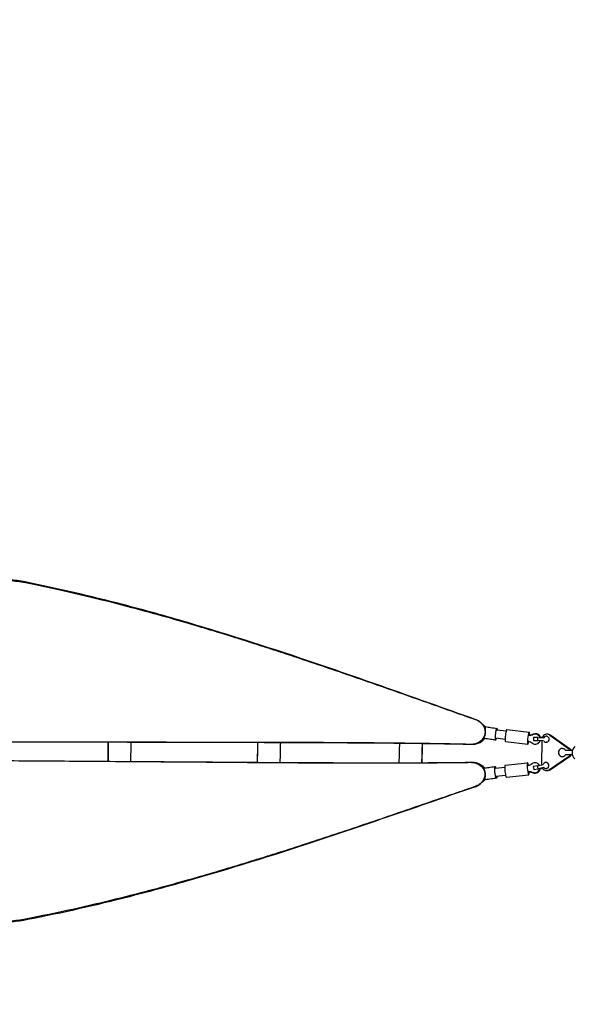
# Model space of a CAD drawing. Units: millimetres. Extents: x -7224 to 6852, y -10470 to 8256.
# Drawn here: x -3624 to -2526, y 3683 to 5637 of the extents above; entities that cross this region are included whole.
import ezdxf

# ---------------------------------------------------------------- set-up
doc = ezdxf.new("R2010")
doc.units = ezdxf.units.MM
doc.header["$LTSCALE"] = 20
doc.linetypes.add('HIDDEN', pattern=[9.525, 6.35, -3.175])
doc.layers.add('2d', color=230, linetype='Continuous')
doc.layers.add('CSA-No-EncroachmentZone_Hatch', color=20, linetype='HIDDEN')

msp = doc.modelspace()

# ---------------------------------------------------------------- hatches: boundary and pattern name
at = {"layer": 'CSA-No-EncroachmentZone_Hatch'}
h = msp.add_hatch(dxfattribs=at)
h.set_pattern_fill('ANSI31', color=256, scale=100, angle=66)
h.paths.add_polyline_path([(5420.7, 8256), (4481.4, 6629, -0.073705), (4980.4, 6431.8), (5494, 6135.2, -0.073342), (5912.6, 5803.6), (6851.5, 7429.9)])
h.paths.add_polyline_path([(-6324.5, -7949.8), (-7224.5, -9508.7), (-5559.6, -10469.9), (-4659.6, -8911.1)])

# ---------------------------------------------------------------- linework, layer by layer
at = {"layer": '2d'}
for p, q in [((-2659.1, 4225), (-2677.6, 4227.2)), ((-2657.5, 4228.8), (-2613.2, 4223.4)), ((-2575.7, 4219.3), (-2577.8, 4219.3)), ((-2661, 4209.1), (-2679.5, 4211.3)), ((-2660.3, 4205), (-2616.1, 4199.6)), ((-2604.4, 4212.9), (-2604.6, 4206.9)), ((-2604.6, 4206.9), (-2596.1, 4206.7)), ((-2604.3, 4212.9), (-2604.4, 4212.9)), ((-2596, 4212.7), (-2604.4, 4212.9)), ((-2596.1, 4206.7), (-2596, 4212.7)), ((-2584.6, 4206.4), (-2596.1, 4206.7)), ((-2596, 4212.7), (-2584.4, 4212.4)), ((-2593.8, 4202.8), (-2593, 4203.6)), ((-2590.9, 4212.7), (-2590.8, 4212.7)), ((-2587.2, 4212.6), (-2590.8, 4212.7)), ((-2588.2, 4158.5), (-2587.7, 4206.5)), ((-2578, 4203.3), (-2579.5, 4203.3)), ((-2577.9, 4215.3), (-2579.4, 4215.3)), ((-2572.4, 4217.5), (-2535.2, 4191)), ((-2570.2, 4217.5), (-2533, 4191)), ((-2547.5, 4190.9), (-2544.9, 4190.9)), ((-2527.6, 4186.7), (-2540.8, 4186.8)), ((-3152.1, 4163.6), (-3152.1, 4163.7)), ((-2661.1, 4157.6), (-2616.8, 4162.6)), ((-2578.4, 4163.1), (-2579.9, 4163.1)), ((-2535.3, 4174.5), (-2573.1, 4148.8)), ((-2533.2, 4174.5), (-2570.9, 4148.8)), ((-2547.7, 4174.9), (-2545.1, 4174.9)), ((-2540.9, 4178.8), (-2527.7, 4178.7)), ((-2661.8, 4153.5), (-2680.4, 4151.4)), ((-2596.8, 4156.8), (-2605.1, 4154.9)), ((-2605.1, 4154.9), (-2604, 4149)), ((-2604, 4149), (-2595.7, 4150.9)), ((-2604, 4149), (-2603.5, 4149)), ((-2596.8, 4156.8), (-2585.5, 4159.1)), ((-2595.7, 4150.9), (-2596.8, 4156.8)), ((-2584.4, 4153.2), (-2595.7, 4150.9)), ((-2594.4, 4159.2), (-2593.7, 4158.3)), ((-2590.5, 4150.9), (-2591.5, 4150.7)), ((-2590.5, 4150.9), (-2586.7, 4151.6)), ((-2578.5, 4151.1), (-2580.1, 4151.1)), ((-2576.4, 4147.1), (-2578.6, 4147.1)), ((-2660, 4137.6), (-2678.6, 4135.5)), ((-2658.5, 4133.8), (-2614.1, 4138.8))]:
    msp.add_line(p, q, dxfattribs=at)
msp.add_arc((-2511.2, 4182.5), 17, 132.0679, 226.7321, dxfattribs=at)
for centre, major_axis, ratio, start_param, end_param in [((-2658.9, 4216.9), (1.4, 11.9), 0.130335, 0, 1.754867), ((-2614.6, 4211.5), (1.4, 11.9), 0.130335, -1.044352, 1.754867), ((-2601.2, 4209.4), (-7.44, 6.68), 0.974721, -2.066939, -0.428316), ((-2600.5, 4210.3), (-7.44, 6.68), 0.974721, -2.155845, -0.428316), ((-2577.9, 4209.3), (0.1, 10), 0.976318, -0.597406, 1.25316), ((-2886.6, 4186), (6.1, 199.9), 0.081054, -1.685069, -1.489773), ((-2841.7, 4184.6), (6.1, 199.9), 0.081054, -1.677346, -1.485595), ((-2841.7, 4184.6), (6.3, 204.9), 0.081054, -1.674621, -1.487644), ((-2658.9, 4216.9), (-1.4, -11.9), 0.130335, -1.386726, 0), ((-2614.6, 4211.5), (-1.4, -11.9), 0.130335, -1.386726, 1.036617), ((-2601.2, 4209.4), (7.44, -6.68), 0.974721, -1.467588, 0.45308), ((-2600.5, 4210.3), (7.44, -6.68), 0.974721, 0, 0.362533), ((-2579.4, 4209.3), (-0.06, -6), 0.976318, -1.060141, 4.175847), ((-2547.6, 4182.9), (0.08, 8), 0.976318, -1.047198, 4.18879), ((-2540.7, 4182.8), (0.1, 10), 0.976318, -1.159279, -0.597406), ((-2615.5, 4150.7), (-1.3, 11.9), 0.127755, -1.036963, 1.384002), ((-2602, 4152.7), (7.6, 6.49), 0.974553, -0.207366, 1.484007), ((-2580, 4157.1), (-0.06, -6), 0.976318, -0.84505, 4.390938), ((-2540.7, 4182.8), (0.1, 10), 0.976318, -2.544186, -1.982313), ((-2659.8, 4145.7), (-1.3, 11.9), 0.127755, 0, 1.384002), ((-2659.8, 4145.7), (1.3, -11.9), 0.127755, -1.75759, 0), ((-2615.5, 4150.7), (1.3, -11.9), 0.127755, -1.75759, 1.044422), ((-2602, 4152.7), (7.6, 6.49), 0.974553, -2.696858, -0.875047), ((-2601.3, 4151.8), (7.6, 6.49), 0.974553, -2.696858, -0.794299), ((-2601.3, 4151.8), (7.6, 6.49), 0.974553, -0.100458, 0), ((-2578.5, 4157.1), (-0.1, -10), 0.976318, -1.063956, 0), ((-2578.5, 4157.1), (-0.1, -10), 0.976318, 0, 0.597406)]:
    msp.add_ellipse(centre, major_axis=major_axis, ratio=ratio, start_param=start_param, end_param=end_param, dxfattribs=at)
at = {"layer": '2d', "extrusion": (0, 0, -1)}
for centre, major_axis, ratio, start_param, end_param in [((-2615.7, 4244.4), (-20.5, 18.4), 0.974721, -2.713277, -2.362614), ((-2575.8, 4209.3), (0.1, 10), 0.976318, 0, 0.597406), ((-3423.3, 4187.8), (2.6, 205), 0.122573, -1.68125, -1.493678), ((-3423.3, 4187.8), (2.5, 200), 0.122573, -1.684007, -1.491718), ((-3378.6, 4187.3), (2.5, 200), 0.122573, -1.682753, -1.489675), ((-3148.1, 4188.7), (4.4, 205), 0.017545, -1.69389, -1.500464), ((-3148.1, 4188.7), (4.3, 200), 0.017545, -1.696247, -1.498695), ((-3103.1, 4187.7), (4.3, 200), 0.017545, -1.693567, -1.494468), ((-3103.1, 4187.7), (4.3, 200), 0.017545, -1.492325, -1.492315), ((-2622.6, 4179.8), (20.5, -18.4), 0.974721, -2.024667, -1.674005), ((-2616.4, 4243.5), (-20.5, 18.4), 0.974721, -2.713277, -2.362614), ((-2538.6, 4182.8), (-0.1, -10), 0.976318, -2.544186, -1.982313), ((-3103.1, 4187.7), (4.3, 200), 0.017545, -1.695215, -1.695205), ((-2623.2, 4182.5), (-20.9, -17.9), 0.974553, -1.484007, -1.133345), ((-2538.6, 4182.8), (-0.1, -10), 0.976318, -1.159279, -0.597406), ((-2617.6, 4118.7), (20.9, 17.9), 0.974553, -0.795397, -0.444735), ((-2616.8, 4117.9), (20.9, 17.9), 0.974553, -0.795397, -0.444735), ((-2576.3, 4157.1), (-0.1, -10), 0.976318, -0.597406, 0)]:
    msp.add_ellipse(centre, major_axis=major_axis, ratio=ratio, start_param=start_param, end_param=end_param, dxfattribs=at)
at = {"layer": '2d'}
for points in [[(-3613.2, 4521.3), (-3633.9, 4525.5), (-3655.2, 4527.2), (-3676.6, 4526.7)], [(-2709.3, 4242.5), (-2708.8, 4242.2), (-2708.3, 4241.8), (-2707.9, 4241.3)], [(-2700, 4234.4), (-2700, 4234.4), (-2700, 4234.4), (-2700, 4234.4)], [(-3467.3, 4204), (-3436.9, 4203.9), (-3406.3, 4203.8), (-3375.8, 4203.7)], [(-3375.8, 4203.7), (-3355.2, 4203.6), (-3334.6, 4203.6), (-3314, 4203.5)], [(-3414.6, 4165.3), (-3402, 4165.2), (-3389.3, 4165.2), (-3376.6, 4165.1)], [(-3376.6, 4165.1), (-3356, 4165), (-3335.4, 4164.8), (-3314.8, 4164.7)], [(-2826.2, 4162.8), (-2793, 4163), (-2760, 4163.3), (-2726.9, 4163.7)], [(-2710.4, 4120.5), (-2709.9, 4120.9), (-2709.4, 4121.3), (-2709, 4121.7)], [(-2701, 4128.6), (-2701, 4128.6), (-2701, 4128.6), (-2701, 4128.6)], [(-3616.5, 3849.9), (-3637.2, 3846), (-3658.5, 3844.4), (-3679.9, 3845.2)]]:
    msp.add_open_spline(points, degree=3, dxfattribs=at)
for points, knots in [([(-3612.2, 4519.3), (-3622.7, 4521.4), (-3633.3, 4522.8), (-3654.7, 4524.6), (-3665.5, 4524.9), (-3676.4, 4524.5)], [0, 0, 0, 0, 0.5, 0.5, 1, 1, 1, 1]), ([(-2718.9, 4248.1), (-2781.6, 4270.4), (-2886.6, 4307.9), (-3077.3, 4374.2), (-3248.3, 4429.5), (-3441.5, 4483.4), (-3548.9, 4508.5), (-3613.2, 4521.3)], [0, 0, 0, 0, 0.211576, 0.353346, 0.638965, 0.782867, 1, 1, 1, 1]), ([(-2719.6, 4247.8), (-2728.7, 4251), (-2737.9, 4254.2), (-2756.2, 4260.7), (-2765.3, 4264), (-2792.9, 4273.8), (-2811.3, 4280.3), (-2866.6, 4299.9), (-2903.7, 4312.9), (-2978.1, 4338.8), (-3015.4, 4351.6), (-3071.7, 4370.4), (-3090.4, 4376.7), (-3118.7, 4385.9), (-3128.1, 4389), (-3142.2, 4393.5), (-3149.3, 4395.8), (-3157.5, 4398.5), (-3161.6, 4399.8), (-3163.7, 4400.4), (-3164.7, 4400.8), (-3165.2, 4400.9), (-3165.5, 4401), (-3165.6, 4401), (-3165.7, 4401.1), (-3165.7, 4401.1), (-3165.7, 4401.1), (-3165.8, 4401.1), (-3165.8, 4401.1), (-3165.8, 4401.1), (-3168.9, 4402.1), (-3173.9, 4403.7), (-3187.9, 4408.1), (-3196.8, 4410.9), (-3218.4, 4417.6), (-3231.2, 4421.5), (-3260.6, 4430.4), (-3277.2, 4435.4), (-3314.4, 4446.2), (-3334.9, 4452), (-3379.9, 4464.5), (-3404.3, 4471), (-3457.1, 4484.6), (-3485.4, 4491.5), (-3545.9, 4505.5), (-3578.1, 4512.5), (-3612.2, 4519.3)], [0, 0, 0, 0, 0.03125, 0.03125, 0.0625, 0.0625, 0.125, 0.125, 0.25, 0.25, 0.375, 0.375, 0.4375, 0.4375, 0.46875, 0.46875, 0.484375, 0.492187, 0.496094, 0.498047, 0.499023, 0.499512, 0.499756, 0.499878, 0.499939, 0.499969, 0.499985, 0.499992, 0.499992, 0.5, 0.5, 0.5625, 0.5625, 0.625, 0.625, 0.6875, 0.6875, 0.75, 0.75, 0.8125, 0.8125, 0.875, 0.875, 0.9375, 0.9375, 1, 1, 1, 1]), ([(-2729.5, 4199.7), (-2726.2, 4199.7), (-2723.1, 4200), (-2718.6, 4201.2), (-2717.2, 4201.7), (-2715.1, 4202.6), (-2714.4, 4202.9), (-2713.3, 4203.4), (-2712.8, 4203.7), (-2712.3, 4204.1), (-2712, 4204.2), (-2711.8, 4204.3), (-2711.8, 4204.4), (-2711.7, 4204.4), (-2711.7, 4204.4), (-2711.7, 4204.4), (-2708.7, 4206.2), (-2706.3, 4208.4), (-2703.6, 4212), (-2702.8, 4213.3), (-2701.9, 4215.4), (-2701.6, 4216.1), (-2701.2, 4217.2), (-2701.1, 4217.7), (-2700.9, 4218.4), (-2700.8, 4218.7), (-2700.8, 4218.9), (-2700.8, 4219), (-2700, 4222.2), (-2700, 4225.2), (-2701, 4229.7), (-2701.5, 4231.1), (-2702.5, 4233.3), (-2702.8, 4234), (-2703.5, 4235.1), (-2703.8, 4235.6), (-2704.2, 4236.3), (-2704.4, 4236.6), (-2704.5, 4236.7), (-2704.6, 4236.8), (-2704.6, 4236.8), (-2704.6, 4236.9), (-2704.6, 4236.9), (-2706.4, 4239.4), (-2708.6, 4241.5), (-2713.5, 4245.2), (-2716.4, 4246.7), (-2719.6, 4247.8)], [0, 0, 0, 0, 0.125, 0.125, 0.1875, 0.1875, 0.21875, 0.21875, 0.234375, 0.242187, 0.246094, 0.248047, 0.249023, 0.249512, 0.249512, 0.25, 0.25, 0.375, 0.375, 0.4375, 0.4375, 0.46875, 0.46875, 0.484375, 0.492187, 0.496094, 0.496094, 0.5, 0.5, 0.625, 0.625, 0.6875, 0.6875, 0.71875, 0.71875, 0.734375, 0.742187, 0.746094, 0.748047, 0.749023, 0.749512, 0.749512, 0.75, 0.75, 0.875, 0.875, 1, 1, 1, 1]), ([(-2718.9, 4248.2), (-2717.9, 4248), (-2717, 4247.6), (-2715.1, 4246.8), (-2714.2, 4246.3), (-2712.6, 4245.2), (-2711.8, 4244.6), (-2710.4, 4243.6), (-2709.8, 4243), (-2709.2, 4242.6)], [0, 0, 0, 0, 0.25, 0.25, 0.5, 0.5, 0.75, 0.75, 1, 1, 1, 1]), ([(-2706.4, 4240), (-2705.6, 4239.2), (-2704.6, 4238.4), (-2702.5, 4236.5), (-2701.3, 4235.5), (-2700, 4234.4)], [3.549392, 3.549392, 3.549392, 3.549392, 10.001719, 10.001719, 17.371572, 17.371572, 17.371572, 17.371572]), ([(-2700, 4227.1), (-2700.3, 4229.2), (-2701.2, 4232.2), (-2702.7, 4235.1), (-2703.8, 4236.9), (-2704.4, 4237.7), (-2705.1, 4238.5)], [0, 0, 0, 0, 0.5, 0.75, 0.75, 1, 1, 1, 1]), ([(-2702.6, 4210.9), (-2702.7, 4210.9), (-2702.8, 4210.9), (-2702.8, 4211.2), (-2702.8, 4211.5), (-2702.5, 4212.2), (-2702.3, 4212.6), (-2702, 4213.5), (-2701.8, 4213.8), (-2701.6, 4214.3), (-2701.6, 4214.5), (-2701.5, 4214.8), (-2701.4, 4214.9), (-2701.4, 4215.1), (-2701.3, 4215.2), (-2701.3, 4215.2), (-2701, 4216.1), (-2700.8, 4216.9), (-2700.4, 4218.3), (-2700.3, 4218.8), (-2700.2, 4219.6), (-2700.1, 4219.8), (-2700.1, 4220.2), (-2700.1, 4220.4), (-2700, 4220.6), (-2700, 4220.7), (-2700, 4220.8), (-2700, 4220.8), (-2699.9, 4222), (-2699.8, 4223.1), (-2699.8, 4225.2), (-2699.9, 4226.2), (-2699.9, 4227.1)], [0.017502, 0.017502, 0.017502, 0.017502, 0.125, 0.125, 0.25, 0.25, 0.375, 0.375, 0.4375, 0.4375, 0.46875, 0.46875, 0.484375, 0.4921875, 0.4921875, 0.5, 0.5, 0.625, 0.625, 0.6875, 0.6875, 0.71875, 0.71875, 0.734375, 0.7421875, 0.7460937, 0.7460937, 0.75, 0.75, 0.875, 0.875, 1, 1, 1, 1]), ([(-2700, 4227.1), (-2700, 4228.1), (-2700, 4229), (-2700, 4230.3), (-2700, 4230.7), (-2700, 4231.3), (-2700, 4231.5), (-2700, 4231.8), (-2700, 4231.9), (-2700, 4232.1), (-2700, 4232.2), (-2700.1, 4233), (-2700.2, 4233.5), (-2700.2, 4234.1), (-2700.2, 4234.2), (-2700.2, 4234.4), (-2700.2, 4234.5), (-2700.2, 4234.4)], [0.0018496, 0.0018496, 0.0018496, 0.0018496, 0.25, 0.25, 0.375, 0.375, 0.4375, 0.4375, 0.46875, 0.46875, 0.5, 0.5, 0.75, 0.75, 0.875, 0.875, 1, 1, 1, 1]), ([(-2699.7, 4234.4), (-2696.5, 4233.8), (-2693.2, 4233.2), (-2685.7, 4232), (-2681.4, 4231.4), (-2677.1, 4230.9)], [0, 0, 0, 0, 10.000554, 10.000554, 23.104657, 23.104657, 23.104657, 23.104657]), ([(-2677.2, 4230.9), (-2677.4, 4230.8), (-2677.6, 4230.6), (-2678.1, 4229.7), (-2678.4, 4229.1), (-2679, 4227.2), (-2679.3, 4225.9), (-2679.7, 4223.8), (-2679.9, 4222.6), (-2680.3, 4220), (-2680.5, 4218.8), (-2680.7, 4216.7), (-2680.8, 4215.5), (-2680.9, 4212.9), (-2680.9, 4211.7), (-2680.8, 4209.6), (-2680.6, 4208.8), (-2680.3, 4207.7), (-2680, 4207.7), (-2679.9, 4207.7)], [-7.73677, -7.73677, -7.73677, -7.73677, -7.351292, -7.351292, -6.959995, -6.959995, -6.427698, -6.427698, -5.883296, -5.883296, -5.259239, -5.259239, -4.239402, -4.239402, -3.002778, -3.002778, -1.669495, -1.669495, -0.015018, -0.015018, -0.015018, -0.015018]), ([(-2676.3, 4227.1), (-2676.3, 4227.3), (-2676.3, 4227.4), (-2676.3, 4228.8), (-2676.4, 4229.6), (-2676.8, 4230.8), (-2677, 4230.9), (-2677.2, 4230.9)], [-7.074649, -7.074649, -7.074649, -7.074649, -6.683925, -6.683925, -4.045187, -4.045187, -0.024391, -0.024391, -0.024391, -0.024391]), ([(-4006.7, 4204.1), (-3956.2, 4204.5), (-3905.3, 4204.7), (-3801.5, 4204.8), (-3748.5, 4204.7), (-3642, 4204.4), (-3588.5, 4204.3), (-3480.8, 4204), (-3426.8, 4203.9), (-3372.5, 4203.9)], [0.0063831, 0.0063831, 0.0063831, 0.0063831, 0.25, 0.25, 0.5, 0.5, 0.75, 0.75, 1, 1, 1, 1]), ([(-3372.5, 4203.9), (-3319.2, 4203.8), (-3265.8, 4203.7), (-3158.7, 4203.6), (-3105.1, 4203.5), (-2997.8, 4203.1), (-2944.1, 4202.8), (-2863.6, 4202), (-2836.8, 4201.7), (-2796.5, 4201), (-2783.1, 4200.8), (-2756.3, 4200.3), (-2742.9, 4200), (-2729.5, 4199.7)], [0, 0, 0, 0, 0.25, 0.25, 0.5, 0.5, 0.75, 0.75, 0.875, 0.875, 0.9375, 0.9375, 1, 1, 1, 1]), ([(-3314, 4203.5), (-3265, 4203.4), (-3216, 4203.3), (-3117.8, 4203.1), (-3068.7, 4203), (-2970.6, 4202.5), (-2921.5, 4202.2), (-2823.7, 4201.2), (-2774.8, 4200.4), (-2726.1, 4199.4)], [0, 0, 0, 0, 0.25, 0.25, 0.5, 0.5, 0.75, 0.75, 1, 1, 1, 1]), ([(-2726.1, 4199.4), (-2723.6, 4199.3), (-2721, 4199.6), (-2715.7, 4200.7), (-2713.1, 4201.6), (-2709.4, 4203.5), (-2708.1, 4204.3), (-2705.8, 4206), (-2704.6, 4207), (-2702.8, 4208.9), (-2702, 4209.8), (-2701.3, 4210.7)], [0, 0, 0, 0, 0.25, 0.25, 0.5, 0.5, 0.625, 0.625, 0.75, 0.75, 0.8452797, 0.8452797, 0.8452797, 0.8452797]), ([(-2680, 4207.7), (-2683.3, 4208.1), (-2686.5, 4208.5), (-2694.1, 4209.6), (-2698.3, 4210.2), (-2702.6, 4210.9)], [0, 0, 0, 0, 10.000463, 10.000463, 23.008357, 23.008357, 23.008357, 23.008357]), ([(-2679.9, 4207.7), (-2679.9, 4207.7), (-2679.7, 4207.7), (-2679.4, 4208.2), (-2679.2, 4208.4), (-2678.8, 4209.3), (-2678.5, 4210.1), (-2678.2, 4211.2)], [-16.489508, -16.489508, -16.489508, -16.489508, -15.364804, -15.364804, -14.586335, -14.586335, -13.441163, -13.441163, -13.441163, -13.441163]), ([(-4007.1, 4170.7), (-3956.7, 4169.8), (-3905.8, 4169.1), (-3802, 4168.1), (-3749.1, 4167.7), (-3642.7, 4166.9), (-3589.1, 4166.5), (-3481.6, 4165.8), (-3427.5, 4165.4), (-3373.3, 4165)], [0.0063831, 0.0063831, 0.0063831, 0.0063831, 0.25, 0.25, 0.5, 0.5, 0.75, 0.75, 1, 1, 1, 1]), ([(-3373.3, 4165), (-3320, 4164.6), (-3266.6, 4164.2), (-3159.5, 4163.3), (-3105.9, 4163), (-2998.6, 4162.4), (-2944.9, 4162.2), (-2864.4, 4162.4), (-2837.5, 4162.5), (-2797.3, 4162.8), (-2783.9, 4162.9), (-2757, 4163.2), (-2743.6, 4163.3), (-2730.2, 4163.5)], [0, 0, 0, 0, 0.25, 0.25, 0.5, 0.5, 0.75, 0.75, 0.875, 0.875, 0.9375, 0.9375, 1, 1, 1, 1]), ([(-3314.8, 4164.7), (-3265.9, 4164.4), (-3216.9, 4164), (-3162.6, 4163.7), (-3157.3, 4163.6), (-3152.1, 4163.6)], [0, 0, 0, 0, 0.25, 0.25, 0.2766385, 0.2766385, 0.2766385, 0.2766385]), ([(-3107.1, 4163.3), (-3078.2, 4163.2), (-3049.4, 4163), (-2971.4, 4162.7), (-2922.4, 4162.6), (-2872.7, 4162.7), (-2871.9, 4162.7), (-2871.2, 4162.7)], [0.353053, 0.353053, 0.353053, 0.353053, 0.5, 0.5, 0.75, 0.75, 0.7538971, 0.7538971, 0.7538971, 0.7538971]), ([(-2730.2, 4163.5), (-2726.9, 4163.6), (-2723.8, 4163.2), (-2719.3, 4162), (-2717.9, 4161.5), (-2715.8, 4160.5), (-2715.1, 4160.2), (-2714.1, 4159.7), (-2713.6, 4159.4), (-2713, 4159), (-2712.7, 4158.9), (-2712.6, 4158.8), (-2712.5, 4158.7), (-2712.5, 4158.7), (-2712.5, 4158.7), (-2712.5, 4158.7), (-2709.5, 4156.8), (-2707.1, 4154.7), (-2704.4, 4151), (-2703.7, 4149.7), (-2702.8, 4147.6), (-2702.5, 4146.9), (-2702.1, 4145.8), (-2702, 4145.3), (-2701.8, 4144.6), (-2701.7, 4144.3), (-2701.7, 4144.1), (-2701.7, 4144.1), (-2701, 4140.8), (-2700.9, 4137.8), (-2702, 4133.3), (-2702.5, 4131.9), (-2703.5, 4129.7), (-2703.9, 4129), (-2704.5, 4127.9), (-2704.8, 4127.4), (-2705.3, 4126.8), (-2705.5, 4126.5), (-2705.6, 4126.3), (-2705.6, 4126.2), (-2705.7, 4126.2), (-2705.7, 4126.2), (-2705.7, 4126.2), (-2707.5, 4123.7), (-2709.7, 4121.5), (-2714.7, 4117.9), (-2717.5, 4116.5), (-2720.7, 4115.4)], [0, 0, 0, 0, 0.125, 0.125, 0.1875, 0.1875, 0.21875, 0.21875, 0.234375, 0.242187, 0.246094, 0.248047, 0.249023, 0.249512, 0.249512, 0.25, 0.25, 0.375, 0.375, 0.4375, 0.4375, 0.46875, 0.46875, 0.484375, 0.492187, 0.496094, 0.496094, 0.5, 0.5, 0.625, 0.625, 0.6875, 0.6875, 0.71875, 0.71875, 0.734375, 0.742187, 0.746094, 0.748047, 0.749023, 0.749512, 0.749512, 0.75, 0.75, 0.875, 0.875, 1, 1, 1, 1]), ([(-2726.9, 4163.7), (-2724.4, 4163.8), (-2721.8, 4163.5), (-2716.5, 4162.4), (-2713.9, 4161.4), (-2710.2, 4159.5), (-2709, 4158.7), (-2706.6, 4156.9), (-2705.5, 4155.9), (-2703.7, 4154), (-2702.9, 4153.2), (-2702.3, 4152.3)], [0, 0, 0, 0, 0.25, 0.25, 0.5, 0.5, 0.625, 0.625, 0.75, 0.75, 0.8442915, 0.8442915, 0.8442915, 0.8442915]), ([(-2703.5, 4152.1), (-2703.6, 4152.1), (-2703.7, 4152), (-2703.7, 4151.8), (-2703.6, 4151.5), (-2703.4, 4150.8), (-2703.2, 4150.4), (-2702.8, 4149.5), (-2702.7, 4149.2), (-2702.5, 4148.7), (-2702.4, 4148.5), (-2702.3, 4148.2), (-2702.3, 4148.1), (-2702.2, 4147.9), (-2702.2, 4147.8), (-2702.2, 4147.8), (-2701.9, 4146.9), (-2701.6, 4146.1), (-2701.3, 4144.7), (-2701.2, 4144.2), (-2701.1, 4143.4), (-2701.1, 4143.2), (-2701, 4142.8), (-2701, 4142.6), (-2700.9, 4142.4), (-2700.9, 4142.3), (-2700.9, 4142.2), (-2700.9, 4142.2), (-2700.8, 4141), (-2700.8, 4139.9), (-2700.8, 4137.8), (-2700.9, 4136.8), (-2700.8, 4135.9)], [0.0192333, 0.0192333, 0.0192333, 0.0192333, 0.125, 0.125, 0.25, 0.25, 0.375, 0.375, 0.4375, 0.4375, 0.46875, 0.46875, 0.484375, 0.4921875, 0.4921875, 0.5, 0.5, 0.625, 0.625, 0.6875, 0.6875, 0.71875, 0.71875, 0.734375, 0.7421875, 0.7460937, 0.7460937, 0.75, 0.75, 0.875, 0.875, 1, 1, 1, 1]), ([(-2703.5, 4152.1), (-2700.2, 4152.6), (-2696.9, 4153.1), (-2689.4, 4154.1), (-2685.1, 4154.6), (-2680.8, 4155.1)], [0, 0, 0, 0, 10.000489, 10.000489, 23.009191, 23.009191, 23.009191, 23.009191]), ([(-2678.3, 4131.9), (-2678.5, 4132), (-2678.7, 4132.2), (-2679.1, 4133), (-2679.4, 4133.7), (-2679.9, 4135.6), (-2680.2, 4136.9), (-2680.6, 4139), (-2680.8, 4140.2), (-2681.2, 4142.9), (-2681.3, 4144), (-2681.5, 4146.1), (-2681.6, 4147.4), (-2681.7, 4149.9), (-2681.7, 4151.1), (-2681.6, 4153.2), (-2681.5, 4154), (-2681.1, 4155.1), (-2680.8, 4155.1), (-2680.8, 4155.1)], [-7.73677, -7.73677, -7.73677, -7.73677, -7.351292, -7.351292, -6.959995, -6.959995, -6.427698, -6.427698, -5.883296, -5.883296, -5.259239, -5.259239, -4.239402, -4.239402, -3.002778, -3.002778, -1.669495, -1.669495, -0.015018, -0.015018, -0.015018, -0.015018]), ([(-2680.8, 4155.1), (-2680.7, 4155.1), (-2680.6, 4155), (-2680.2, 4154.6), (-2680.1, 4154.3), (-2679.7, 4153.5), (-2679.4, 4152.7), (-2679.1, 4151.6)], [-16.489508, -16.489508, -16.489508, -16.489508, -15.364804, -15.364804, -14.586335, -14.586335, -13.450199, -13.450199, -13.450199, -13.450199]), ([(-2701.1, 4128.5), (-2702.6, 4127.2), (-2704.2, 4126), (-2706.2, 4124.2), (-2706.9, 4123.6), (-2707.5, 4123)], [0.953412, 0.953412, 0.953412, 0.953412, 10.016257, 10.016257, 14.802078, 14.802078, 14.802078, 14.802078]), ([(-2700.9, 4135.9), (-2701.3, 4133.8), (-2702.3, 4130.8), (-2703.8, 4127.9), (-2704.9, 4126.1), (-2705.5, 4125.3), (-2706.2, 4124.5)], [0, 0, 0, 0, 0.5, 0.75, 0.75, 1, 1, 1, 1]), ([(-2700.9, 4135.9), (-2700.9, 4134.9), (-2700.9, 4134), (-2701, 4132.7), (-2701, 4132.2), (-2701, 4131.6), (-2701, 4131.4), (-2701, 4131.2), (-2701, 4131.1), (-2701.1, 4130.9), (-2701.1, 4130.8), (-2701.1, 4130), (-2701.2, 4129.5), (-2701.3, 4128.9), (-2701.3, 4128.7), (-2701.3, 4128.5), (-2701.2, 4128.5), (-2701.2, 4128.5)], [0.001881, 0.001881, 0.001881, 0.001881, 0.25, 0.25, 0.375, 0.375, 0.4375, 0.4375, 0.46875, 0.46875, 0.5, 0.5, 0.75, 0.75, 0.875, 0.875, 1, 1, 1, 1]), ([(-2678.1, 4131.9), (-2681.4, 4131.5), (-2684.7, 4131.1), (-2692.2, 4130), (-2696.5, 4129.3), (-2700.8, 4128.6)], [0, 0, 0, 0, 10.000527, 10.000527, 23.095098, 23.095098, 23.095098, 23.095098]), ([(-2677.3, 4135.7), (-2677.3, 4135.5), (-2677.3, 4135.3), (-2677.4, 4133.9), (-2677.5, 4133.2), (-2677.8, 4131.9), (-2678.1, 4131.8), (-2678.3, 4131.9)], [-7.094491, -7.094491, -7.094491, -7.094491, -6.683925, -6.683925, -4.045187, -4.045187, -0.024391, -0.024391, -0.024391, -0.024391]), ([(-2720.1, 4115.1), (-2783, 4093.3), (-2888.3, 4056.7), (-3079.6, 3992.1), (-3251, 3938.3), (-3444.6, 3886.2), (-3552.2, 3862.1), (-3616.5, 3849.9)], [0, 0, 0, 0, 0.211576, 0.353346, 0.638965, 0.782867, 1, 1, 1, 1]), ([(-2720.7, 4115.4), (-2729.9, 4112.2), (-2739.1, 4109.1), (-2757.4, 4102.7), (-2766.6, 4099.6), (-2794.3, 4090), (-2812.7, 4083.7), (-2868.2, 4064.6), (-2905.4, 4051.8), (-2980, 4026.6), (-3017.5, 4014.2), (-3073.9, 3995.8), (-3092.7, 3989.7), (-3121, 3980.7), (-3130.4, 3977.8), (-3144.6, 3973.3), (-3151.7, 3971.1), (-3160, 3968.6), (-3164.1, 3967.3), (-3166.2, 3966.6), (-3167.2, 3966.3), (-3167.7, 3966.2), (-3168, 3966.1), (-3168.1, 3966), (-3168.2, 3966), (-3168.2, 3966), (-3168.2, 3966), (-3168.2, 3966), (-3168.2, 3966), (-3168.2, 3966), (-3171.4, 3965), (-3176.4, 3963.5), (-3190.4, 3959.2), (-3199.3, 3956.5), (-3221, 3950), (-3233.8, 3946.2), (-3263.3, 3937.6), (-3279.9, 3932.7), (-3317.2, 3922.3), (-3337.7, 3916.6), (-3382.8, 3904.6), (-3407.3, 3898.3), (-3460.1, 3885.2), (-3488.5, 3878.5), (-3549.1, 3865.1), (-3581.3, 3858.4), (-3615.5, 3852)], [0, 0, 0, 0, 0.03125, 0.03125, 0.0625, 0.0625, 0.125, 0.125, 0.25, 0.25, 0.375, 0.375, 0.4375, 0.4375, 0.46875, 0.46875, 0.484375, 0.492187, 0.496094, 0.498047, 0.499023, 0.499512, 0.499756, 0.499878, 0.499939, 0.499969, 0.499985, 0.499992, 0.499992, 0.5, 0.5, 0.5625, 0.5625, 0.625, 0.625, 0.6875, 0.6875, 0.75, 0.75, 0.8125, 0.8125, 0.875, 0.875, 0.9375, 0.9375, 1, 1, 1, 1]), ([(-2720, 4114.9), (-2719.1, 4115.2), (-2718.1, 4115.5), (-2716.3, 4116.4), (-2715.4, 4116.9), (-2713.7, 4117.9), (-2712.9, 4118.5), (-2711.6, 4119.5), (-2711, 4120), (-2710.3, 4120.5)], [0, 0, 0, 0, 0.25, 0.25, 0.5, 0.5, 0.75, 0.75, 1, 1, 1, 1]), ([(-3615.5, 3852), (-3626, 3850), (-3636.6, 3848.6), (-3658, 3847.1), (-3668.8, 3846.9), (-3679.6, 3847.3)], [0, 0, 0, 0, 0.5, 0.5, 1, 1, 1, 1])]:
    msp.add_open_spline(points, degree=3, knots=knots, dxfattribs=at)

doc.saveas('drawing.dxf')
